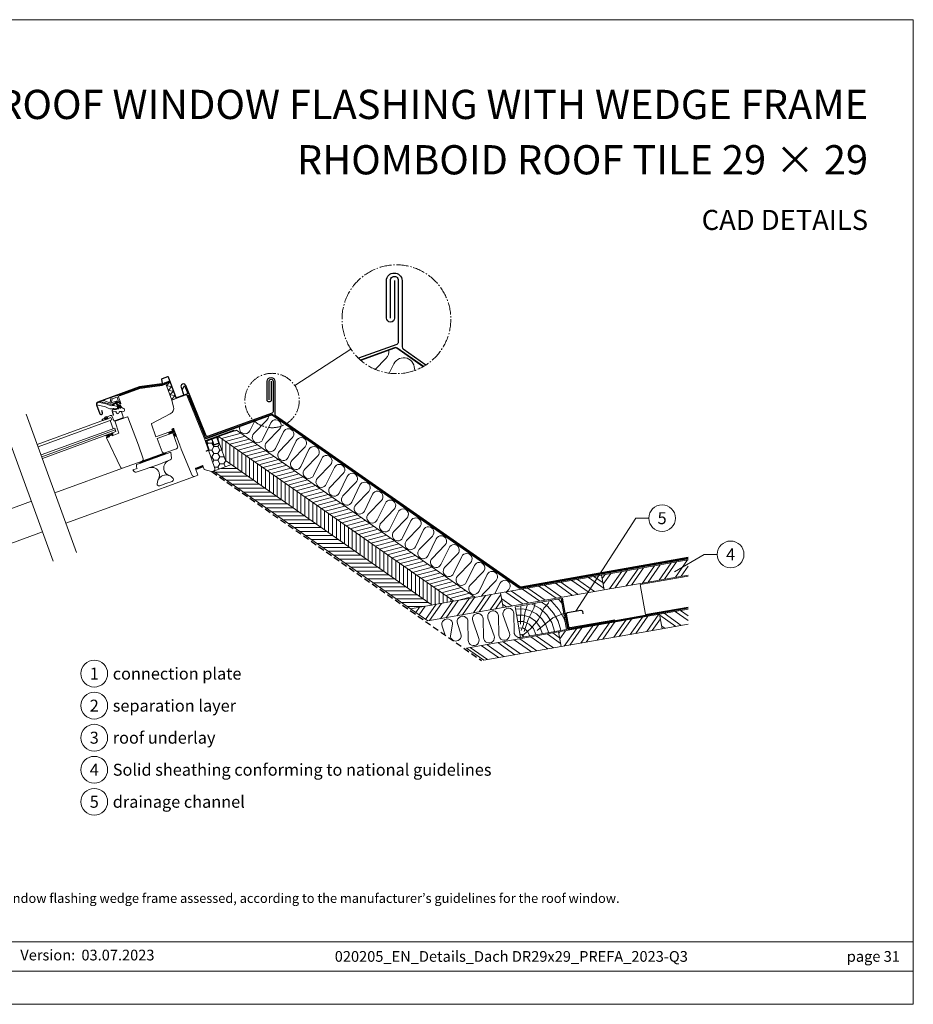
# Model space of a CAD drawing. Units: millimetres. Extents: x -19674 to 50359, y 0 to 4832.
# Drawn here: x 37458 to 38896, y 0 to 1583 of the extents above; entities that cross this region are included whole.
import ezdxf
from ezdxf.enums import TextEntityAlignment as Align

# ---------------------------------------------------------------- set-up
doc = ezdxf.new("R2010")
doc.units = ezdxf.units.MM
for name, pattern in [('ACDINTGL', [3, 2, -1]), ('AM_DIN_G_W050', [13.75, 9.75, -1.5, 1, -1.5]), ('Trennlage', [30, 12, -18])]:
    doc.linetypes.add(name, pattern=pattern)
for name, color, linetype, lineweight, true_color in [('01_PREFA-Dachprodukt', 7, 'Continuous', 25, 0xe1000f), ('02_Kantteile', 7, 'Continuous', 25, 0xff7f7f), ('02_Zubehör_sonstiges', 7, 'Continuous', 25, 0xff7f7f), ('04_Trennlage', 7, 'Continuous', 25, 0x505f69), ('04_Trennlage_Linie', 7, 'Continuous', 0, 0x505f69), ('04_Unterdach', 7, 'Continuous', 25, 0x505f69), ('04_Unterdach_Linie', 7, 'Continuous', 0, 0x505f69), ('05_Dämmung', 40, 'Continuous', 13, 0xffbf00), ('06_Holz', 7, 'Continuous', 15, 0x8296a0), ('06_Holzschfraffur', 7, 'Continuous', 13, 0xdce6eb), ('08_Bemassung', 7, 'Continuous', 5, 0x505f69), ('10_Blattrahmen', 7, 'Continuous', 20, 0x000000), ('99_Text_1_DE', 7, 'Continuous', 25, 0xe1000f), ('99_Text_3_DE', 7, 'Continuous', 5, 0x505f69)]:
    doc.layers.add(name, color=color, linetype=linetype, lineweight=lineweight, true_color=true_color)
doc.layers.add('99_Text_2_DE', color=7, linetype='Continuous')
doc.styles.add('Arial', font='arial.ttf')
doc.styles.add('PREFA_Standard', font='arial.ttf', dxfattribs={"height": 20})
pattern_1 = [(335, (37433.72786, 1044.89198), (0.052827283, 0.113288473), [])]

# ---------------------------------------------------------------- blocks, each defined once
blk = doc.blocks.new('A$C303698f2')
at = {"layer": '10_Blattrahmen'}
for p, q in [((666.01, -440.96), (28.02, -440.96)), ((28.02, -455.06), (666.01, -455.06))]:
    blk.add_line(p, q, dxfattribs=at)
blk.add_lwpolyline([(666.01, -470.92), (666.01, 0), (0, 0), (0, -470.92)], close=True, dxfattribs=at)

msp = doc.modelspace()

# ---------------------------------------------------------------- hatches: boundary and pattern name
at = {"layer": '06_Holz'}
h = msp.add_hatch(dxfattribs=at)
h.set_pattern_fill('ANSI31', color=256, angle=-70, style=0)
h.set_pattern_definition(pattern_1)
edge = h.paths.add_edge_path()
edge.add_arc((37621.544, 960.186), 0.5, -69.999877, 35.000052, ccw=False)
edge.add_line((37621.715, 959.716), (37620.878, 959.411))
edge.add_arc((37620.707, 959.881), 0.5, 215, 290, ccw=False)
edge.add_line((37620.297, 959.594), (37619.851, 960.232))
edge.add_arc((37620.097, 960.404), 0.3, 110, 215, ccw=False)
edge.add_line((37619.994, 960.686), (37620.096, 960.723))
edge.add_arc((37619.994, 961.005), 0.3, 290, 395)
edge.add_line((37620.24, 961.177), (37619.14, 962.748))
edge.add_arc((37618.73, 962.461), 0.5, 35, 110)
edge.add_line((37618.559, 962.931), (37616.831, 962.302))
edge.add_arc((37617.002, 961.832), 0.5, 110, 185)
edge.add_line((37616.504, 961.788), (37616.671, 959.878))
edge.add_arc((37616.97, 959.905), 0.3, 185, 290)
edge.add_line((37617.072, 959.623), (37617.175, 959.66))
edge.add_arc((37617.277, 959.378), 0.3, 5, 110, ccw=False)
edge.add_line((37617.576, 959.404), (37617.644, 958.629))
edge.add_arc((37617.146, 958.585), 0.5, -70, 5, ccw=False)
edge.add_line((37617.317, 958.115), (37612.618, 956.405))
edge.add_arc((37612.379, 957.063), 0.7, 260, 290, ccw=False)
edge.add_line((37612.257, 956.374), (37610.997, 956.596))
edge.add_arc((37611.083, 957.088), 0.5, 80, 260, ccw=False)
edge.add_line((37611.17, 957.581), (37612.167, 957.405))
edge.add_arc((37612.289, 958.094), 0.7, 260, 290)
edge.add_line((37612.528, 957.437), (37615.273, 958.435))
edge.add_arc((37615.033, 959.093), 0.7, 290, 365)
edge.add_line((37615.73, 959.154), (37615.355, 963.447))
edge.add_arc((37614.658, 963.386), 0.7, 5, 40)
edge.add_line((37615.194, 963.836), (37613.395, 965.979))
edge.add_arc((37612.821, 965.578), 0.7, 35, 110)
edge.add_line((37612.582, 966.236), (37608.704, 964.824))
edge.add_arc((37608.584, 965.153), 0.35, 124.111675, 290, ccw=False)
edge.add_line((37608.388, 965.443), (37609.442, 966.157))
edge.add_line((37609.442, 966.157), (37612.855, 967.399))
edge.add_arc((37613.231, 967.536), 0.4, 200, 380)
edge.add_line((37613.607, 967.673), (37617.255, 969.001))
edge.add_line((37617.255, 969.001), (37618.522, 969.131))
edge.add_arc((37618.558, 968.783), 0.35, -70, 95.888325, ccw=False)
edge.add_line((37618.678, 968.454), (37614.985, 967.11))
edge.add_arc((37615.224, 966.452), 0.7, 110, 215)
edge.add_line((37614.651, 966.051), (37616.768, 963.895))
edge.add_arc((37617.342, 964.297), 0.7, 215, 290)
edge.add_line((37617.581, 963.639), (37618.217, 963.87))
edge.add_arc((37618.73, 962.461), 1.5, 35, 110, ccw=False)
edge.add_line((37619.959, 963.321), (37621.954, 960.473))
h = msp.add_hatch(dxfattribs=at)
h.set_pattern_fill('ANSI31', color=256, angle=-70, style=0)
h.set_pattern_definition(pattern_1)
edge = h.paths.add_edge_path()
edge.add_line((37600.55, 941.787), (37599.647, 943.034))
edge.add_arc((37598.141, 940.556), 2.9, 58.714906, 165.023627)
edge.add_line((37595.339, 941.306), (37595.366, 939.9))
edge.add_line((37595.366, 939.9), (37600.55, 941.787))
h = msp.add_hatch(dxfattribs=at)
h.set_pattern_fill('ANSI31', color=256, angle=-70, style=0)
h.set_pattern_definition(pattern_1)
edge = h.paths.add_edge_path()
edge.add_line((37597.922, 912.038), (37598.091, 911.675))
edge.add_arc((37598.636, 911.93), 0.601, 205.033958, 295.618856)
edge.add_line((37598.896, 911.388), (37602.029, 912.613))
edge.add_arc((37601.926, 912.895), 0.3, 290, 368.5)
edge.add_line((37602.223, 912.939), (37602.081, 913.888))
edge.add_arc((37602.378, 913.932), 0.3, 110, 188.5, ccw=False)
edge.add_line((37602.275, 914.214), (37606.438, 915.729))
edge.add_arc((37606.539, 915.444), 0.303, 31.671968, 109.561686, ccw=False)
edge.add_line((37606.797, 915.603), (37607.298, 914.786))
edge.add_arc((37607.553, 914.943), 0.3, 211.5, 285)
edge.add_line((37607.631, 914.653), (37608.4, 914.933))
edge.add_arc((37608.298, 915.215), 0.3, 290, 391.5)
edge.add_line((37608.553, 915.372), (37607.877, 916.225))
edge.add_arc((37613.395, 919.869), 6.613, 201.070607, 213.439707, ccw=False)
edge.add_arc((37610.466, 915.437), 3.837, 121.150752, 147.630418, ccw=False)
edge.add_arc((37608.377, 918.892), 0.2, 301.150752, 466.929718)
edge.add_arc((37609.436, 915.412), 3.837, 106.929718, 155.877536)
edge.add_arc((37605.638, 916.928), 0.3, -70, 10.059075, ccw=False)
edge.add_line((37605.741, 916.646), (37603.409, 915.797))
edge.add_arc((37603.306, 916.079), 0.3, 210, 290, ccw=False)
edge.add_line((37603.047, 915.929), (37602.525, 916.834))
edge.add_arc((37602.395, 916.759), 0.15, 30, 110)
edge.add_line((37602.343, 916.899), (37601.264, 916.507))
edge.add_arc((37601.316, 916.366), 0.15, 110, 190)
edge.add_line((37601.168, 916.34), (37601.336, 915.386))
edge.add_arc((37601.041, 915.334), 0.3, -115, 10, ccw=False)
edge.add_line((37600.914, 915.062), (37597.151, 914.982))
edge.add_arc((37597.158, 914.633), 0.349, 91.216627, 266.216627)
edge.add_line((37597.135, 914.284), (37600.102, 913.971))
edge.add_arc((37600.049, 913.473), 0.5, 20.146533, 83.967571, ccw=False)
edge.add_line((37600.519, 913.646), (37600.557, 913.542))
edge.add_arc((37600.275, 913.439), 0.3, -65, 20, ccw=False)
edge.add_line((37600.402, 913.167), (37598.019, 912.304))
edge.add_arc((37598.104, 912.122), 0.2, 115, 205)
h = msp.add_hatch(dxfattribs=at)
h.set_pattern_fill('ANSI31', color=256, angle=-70, style=0)
h.set_pattern_definition(pattern_1)
edge = h.paths.add_edge_path()
edge.add_line((37706.104, 926.145), (37703.285, 925.119))
edge.add_line((37703.285, 925.119), (37704.379, 922.112))
edge.add_line((37704.379, 922.112), (37697.965, 919.778))
edge.add_arc((37703.293, 920.553), 5.383, 188.277409, 220.738494)
edge.add_line((37699.214, 917.039), (37704.935, 919.122))
edge.add_line((37704.935, 919.122), (37705.077, 919.196))
edge.add_line((37705.077, 919.196), (37705.277, 919.313))
edge.add_line((37705.277, 919.313), (37705.511, 919.493))
edge.add_line((37705.511, 919.493), (37705.773, 919.793))
edge.add_line((37705.773, 919.793), (37705.973, 920.104))
edge.add_line((37705.973, 920.104), (37706.244, 920.638))
edge.add_line((37706.244, 920.638), (37706.363, 920.9))
edge.add_arc((37706.661, 920.935), 0.3, 45, 186.544654, ccw=False)
edge.add_line((37706.873, 921.147), (37708.975, 915.805))
edge.add_arc((37708.509, 915.622), 0.5, -141.366775, 21.476797, ccw=False)
edge.add_line((37708.119, 915.31), (37706.473, 917.368))
edge.add_arc((37706.234, 917.187), 0.3, 37.156428, 217.156428)
edge.add_line((37705.995, 917.006), (37708.124, 914.241))
edge.add_arc((37709.014, 914.904), 1.11, 216.684083, 379.304453)
edge.add_line((37710.061, 915.271), (37706.104, 926.145))
h = msp.add_hatch(dxfattribs=at)
h.set_pattern_fill('HONEY', color=256, scale=2, style=0)
h.set_pattern_definition([(0, (41523.7697, 5989.14), (9.525, 5.49926), [6.35, -12.7]), (120, (41523.7697, 5989.14), (-9.524999, 5.499262), [6.35, -12.7]), (60, (41523.7697, 5989.14), (1e-06, 10.998522), [-12.7, 6.35])])
h.paths.add_polyline_path([(37772.364, 861.454, -0.4091108), (37770.553, 857.658), (37799.126, 868.057), (37789.703, 874.655), (37776.064, 912.128), (37775.508, 911.925, 0.0246467), (37775.543, 911.765), (37778.944, 902.428), (37770.971, 899.526), (37767.569, 908.863, -0.0246467), (37767.534, 909.023), (37758.14, 905.604, 0.10324372), (37758.228, 904.997), (37762.674, 892.781, -0.32994189), (37762.166, 891.07)])
h = msp.add_hatch(dxfattribs=at)
h.set_pattern_fill('ANSI31', color=256, angle=-70, style=0)
h.set_pattern_definition(pattern_1)
h.paths.add_polyline_path([(37651.169, 871.884), (37651.853, 870.005), (37694.14, 885.396), (37693.456, 887.275)])
at = {"layer": '06_Holzschfraffur'}
h = msp.add_hatch(dxfattribs=at)
h.set_pattern_fill('ANSI31', color=256, scale=50, angle=150, style=0)
h.set_pattern_definition([(195, (33177.3604, -175.3715), (1.617619, -6.0370364), [])])
h.paths.add_polyline_path([(37807.183, 923.454), (37778.505, 913.016), (38011.639, 749.774), (38025.978, 770.253)])
h.paths.add_polyline_path([(38025.978, 770.253), (38011.639, 749.774), (38156.667, 648.224), (38191.486, 654.363)])
h = msp.add_hatch(dxfattribs=at)
h.set_pattern_fill('ANSI31', color=256, scale=2, angle=45, style=0)
h.set_pattern_definition([(90, (36685.367, -312.895), (-6.35, 1e-15), [])])
h.paths.add_polyline_path([(37778.505, 913.016), (37776.064, 912.128), (37789.703, 874.655), (38121.849, 642.084), (38156.667, 648.224)])
h = msp.add_hatch(dxfattribs=at)
h.set_pattern_fill('ANSI31', color=256, scale=2, angle=315, style=0)
h.set_pattern_definition([(0, (36685.367, -312.895), (2e-15, 6.35), [])])
h.paths.add_polyline_path([(37799.126, 868.057), (37770.447, 857.619), (38087.031, 635.945), (38121.849, 642.084)])
h = msp.add_hatch(dxfattribs=at)
h.set_pattern_fill('ANSI32', color=256, scale=2, angle=10, style=0)
h.set_pattern_definition([(55, (29628.096, -577.753), (-15.604846, 10.92663), []), (55, (29636.94, -576.193), (-15.604846, 10.92663), [])])
h.paths.add_polyline_path([(38533.923, 690.374), (38533.923, 714.744), (38394.663, 690.189), (38398.831, 666.553)])
h = msp.add_hatch(dxfattribs=at)
h.set_pattern_fill('ANSI32', color=256, scale=2, angle=280, style=0)
h.set_pattern_definition([(325, (29628.096, -577.753), (10.92663, 15.604846), []), (325, (29629.655, -586.596), (10.92663, 15.604846), [])])
h.paths.add_polyline_path([(38394.663, 690.189), (38398.831, 666.553), (38236.338, 637.901), (38232.17, 661.537)])
h = msp.add_hatch(dxfattribs=at)
h.set_pattern_fill('ANSI32', color=256, scale=2, angle=10, style=0)
h.set_pattern_definition([(55, (29303.11, -635.056), (-15.604846, 10.92663), []), (55, (29311.953, -633.497), (-15.604846, 10.92663), [])])
h.paths.add_polyline_path([(38087.031, 635.945), (38114.834, 616.477), (38236.338, 637.901), (38232.17, 661.537)])
h = msp.add_hatch(dxfattribs=at)
h.set_pattern_fill('HOLZ', color=256, scale=0.51, angle=10)
h.set_pattern_definition([(123, (38268.37, 590.96), (-427.7, -277.77), [3.9, -510]), (168, (38266.24, 594.24), (-106.03, -498.86), [3.9, -510]), (114, (38278.4, 592.74), (-465.9, -207.44), [7.88, -510]), (145, (38275.2, 599.94), (-292.5, -417.77), [7.88, -510]), (175, (38268.75, 604.46), (-44.45, -508.06), [7.96, -510]), (112, (38288.46, 594.5), (-472.86, -191.05), [10.03, -510]), (133, (38284.7, 603.8), (-373, -347.8), [10.03, -510]), (156, (38277.86, 611.14), (-207.44, -465.9), [10.16, -510]), (179, (38268.6, 615.27), (-8.9, -509.9), [9.83, -510]), (110, (38298.5, 596.3), (-479.24, -174.43), [11.14, -510]), (126, (38294.7, 606.74), (-412.6, -299.77), [11.18, -510]), (145, (38288.1, 615.8), (-292.5, -417.77), [11.2, -510]), (163, (38278.95, 622.2), (-149.1, -487.7), [11.25, -510]), (181, (38268.2, 625.5), (8.9, -509.9), [11.08, -510]), (108, (38308.55, 598.05), (-485.04, -157.6), [12.33, -510]), (123, (38304.74, 609.77), (-427.7, -277.77), [11.98, -510]), (138, (38298.2, 619.8), (-341.26, -379), [11.5, -510]), (153, (38289.67, 627.5), (-231.54, -454.4), [12.24, -510]), (167, (38278.76, 633.07), (-114.7, -496.93), [11.79, -510]), (183, (38267.3, 635.7), (26.7, -509.3), [12.07, -510]), (107, (38318.6, 599.8), (-487.7, -149.1), [14.74, -510]), (123, (38314.3, 613.9), (-427.7, -277.77), [14.7, -510]), (138, (38306.27, 626.25), (-341.26, -379), [14.77, -510]), (152, (38295.3, 636.13), (-239.43, -450.3), [14.5, -510]), (168, (38282.5, 642.94), (-106.03, -498.86), [14.67, -510]), (182, (38268.14, 646), (17.8, -509.7), [14.42, -510]), (107, (38328.64, 601.6), (-487.7, -149.1), [15, -510]), (119, (38324.25, 615.95), (-446.06, -247.25), [14.75, -510]), (132, (38317.1, 628.85), (-379, -341.26), [14.8, -510]), (145, (38307.2, 639.84), (-292.5, -417.77), [14.9, -510]), (157, (38295, 648.4), (-199.27, -469.46), [14.72, -510]), (171, (38281.44, 654.14), (-79.8, -503.7), [14.68, -510]), (184, (38266.93, 656.44), (35.6, -508.76), [15.04, -510]), (106, (38338.7, 603.36), (-490.24, -140.6), [17.12, -510]), (119, (38333.97, 619.8), (-446.06, -247.25), [17.17, -510]), (132, (38325.64, 634.83), (-379, -341.26), [17, -510]), (145, (38314.26, 647.47), (-292.5, -417.77), [17.44, -510]), (158, (38300, 657.47), (-191.05, -472.86), [17.18, -510]), (171, (38284.05, 663.9), (-79.8, -503.7), [16.76, -510]), (183, (38267.5, 666.53), (26.7, -509.3), [17.23, -510]), (105, (38348.73, 605.13), (-492.6, -132), [17, -510]), (117, (38344.3, 621.57), (-454.4, -231.54), [16.96, -510]), (129, (38336.6, 636.7), (-396.34, -320.95), [16.98, -510]), (139, (38325.94, 649.9), (-334.6, -384.9), [17.06, -510]), (151, (38313.07, 661.07), (-247.25, -446.06), [16.68, -510]), (162, (38298.5, 669.15), (-157.6, -485.04), [17.16, -510]), (173, (38282.16, 674.45), (-62.15, -506.2), [17.06, -510]), (184, (38265.23, 676.53), (35.6, -508.76), [17.05, -510]), (106, (38358.77, 606.9), (-490.24, -140.6), [19.08, -510]), (117, (38353.5, 625.25), (-454.4, -231.54), [18.8, -510]), (129, (38345, 642), (-396.34, -320.95), [19.33, -510]), (139, (38332.8, 657), (-334.6, -384.9), [18.7, -510]), (151, (38318.7, 669.3), (-247.25, -446.06), [19.16, -510]), (162, (38301.94, 678.6), (-157.6, -485.04), [19.14, -510]), (173, (38283.74, 684.5), (-62.15, -506.2), [18.6, -510]), (184, (38265.3, 686.76), (35.6, -508.76), [19.08, -510]), (127, (38355.2, 645.1), (-407.3, -306.93), [21.27, -510]), (138, (38342.4, 662.1), (-341.26, -379), [21.6, -510]), (149, (38326.36, 676.54), (-262.67, -437.16), [21.51, -510]), (161, (38307.9, 687.6), (-166.04, -482.2), [21.4, -510]), (173, (38287.7, 694.6), (-62.15, -506.2), [21.65, -510]), (184, (38266.2, 697.23), (35.6, -508.76), [21.65, -510]), (136, (38351.23, 667.75), (-354.3, -366.86), [19.72, -510]), (146, (38337.05, 681.45), (-285.2, -422.8), [20.25, -510]), (156, (38320.26, 692.77), (-207.44, -465.9), [19.77, -510]), (165, (38302.2, 700.8), (-132, -492.6), [19.98, -510]), (176, (38282.9, 706), (-35.6, -508.76), [20.25, -510]), (185, (38262.7, 707.4), (44.45, -508.06), [19.7, -510]), (144, (38348.14, 685.3), (-299.77, -412.6), [23.12, -510]), (154, (38329.43, 698.87), (-223.57, -458.4), [22.48, -510]), (164, (38309.23, 708.7), (-140.6, -490.24), [23.3, -510]), (175, (38286.84, 715.14), (-44.45, -508.06), [22.86, -510]), (185, (38264.07, 717.13), (44.45, -508.06), [23.11, -510]), (148, (38345.43, 700.6), (-270.26, -432.5), [22.34, -510]), (157, (38326.5, 712.45), (-199.27, -469.46), [22.2, -510]), (167, (38306.06, 721.1), (-114.7, -496.93), [22.57, -510]), (176, (38284.07, 726.2), (-35.6, -508.76), [22.24, -510]), (186, (38261.9, 727.75), (53.3, -507.2), [22.53, -510]), (152, (38342.95, 714.7), (-239.43, -450.3), [22.1, -510]), (161, (38323.44, 725.1), (-166.04, -482.2), [21.98, -510]), (169, (38302.66, 732.24), (-97.3, -500.63), [21.6, -510]), (177, (38281.45, 736.36), (-26.7, -509.3), [22.27, -510]), (186, (38259.2, 737.5), (53.3, -507.2), [21.8, -510]), (156, (38340.6, 728), (-207.44, -465.9), [26.8, -510]), (166, (38316.13, 738.9), (-123.4, -494.85), [27.4, -510]), (175, (38289.54, 745.5), (-44.45, -508.06), [27.12, -510]), (185, (38262.5, 747.9), (44.45, -508.06), [26.83, -510]), (89, (38263.55, 611.06), (-509.9, 8.9), [29.07, -510]), (95, (38264.05, 640.13), (-508.06, -44.45), [31.64, -510]), (106, (38261.3, 671.65), (-490.24, -140.6), [30.29, -510]), (89, (38252.95, 700.76), (-509.9, 8.9), [43.68, -510]), (68, (38264.86, 600.8), (-472.86, 191.05), [10.56, -510]), (84, (38268.8, 610.6), (-507.2, 53.3), [18.8, -510]), (73, (38270.8, 629.3), (-487.7, 149.1), [22.15, -510]), (87, (38277.26, 650.47), (-509.3, 26.7), [39.16, -510]), (76, (38279.3, 689.57), (-494.85, 123.4), [32.7, -510]), (87, (38287.2, 721.3), (-509.3, 26.7), [28.83, -510]), (73, (38269.9, 599.24), (-487.7, 149.1), [20.37, -510]), (62, (38275.85, 618.7), (-450.3, 239.43), [20.25, -510]), (75, (38285.36, 636.6), (-492.6, 132), [30.06, -510]), (62, (38293.14, 665.63), (-450.3, 239.43), [20.28, -510]), (82, (38302.66, 683.54), (-505.04, 71), [21.94, -510]), (71, (38305.7, 705.27), (-482.2, 166.04), [28.1, -510]), (79, (38314.86, 731.84), (-500.63, 97.3), [22.15, -510]), (40, (38265.9, 591.7), (-327.8, 390.7), [17.98, -510]), (50, (38279.7, 603.25), (-390.7, 327.8), [20.13, -510]), (64, (38292.6, 618.67), (-458.4, 223.57), [20, -510]), (49, (38301.4, 636.65), (-384.9, 334.6), [10.9, -510]), (64, (38308.54, 644.87), (-458.4, 223.57), [30.54, -510]), (54, (38321.9, 672.3), (-412.6, 299.77), [16.3, -510]), (73, (38331.5, 685.5), (-487.7, 149.1), [26.11, -510]), (39, (38290.6, 600.7), (-320.95, 396.34), [32.18, -510]), (22, (38315.6, 620.96), (-191.05, 472.86), [21.55, -510]), (49, (38335.57, 629.03), (-384.9, 334.6), [20.11, -510])])
h.paths.add_polyline_path([(38255.407, 639.417), (38264.136, 589.917), (38337.996, 602.94), (38329.268, 652.441)])
h = msp.add_hatch(dxfattribs=at)
h.set_pattern_fill('ANSI32', color=256, scale=2, angle=280, style=0)
h.set_pattern_definition([(325, (29396.07, -697.768), (10.92663, 15.604846), []), (325, (29397.63, -706.612), (10.92663, 15.604846), [])])
h.paths.add_polyline_path([(38533.923, 611.271), (38533.923, 635.641), (38487.915, 627.528), (38492.083, 603.893)])
h = msp.add_hatch(dxfattribs=at)
h.set_pattern_fill('ANSI32', color=256, scale=2, angle=10, style=0)
h.set_pattern_definition([(55, (29396.07, -697.768), (-15.604846, 10.92663), []), (55, (29404.914, -696.209), (-15.604846, 10.92663), [])])
h.paths.add_polyline_path([(38329.589, 575.241), (38325.422, 598.876), (38487.915, 627.528), (38492.083, 603.893)])
h = msp.add_hatch(dxfattribs=at)
h.set_pattern_fill('ANSI32', color=256, scale=2, angle=280, style=0)
h.set_pattern_definition([(325, (29721.056, -640.464), (10.92663, 15.604846), []), (325, (29722.616, -649.308), (10.92663, 15.604846), [])])
h.paths.add_polyline_path([(38180.137, 573.259), (38207.94, 553.791), (38329.589, 575.241), (38325.422, 598.876)])

# ---------------------------------------------------------------- linework, layer by layer
at = {"layer": '01_PREFA-Dachprodukt'}
for points in [[(38061.553, 1163.943), (38061.553, 1103.529, -0.96190757), (38048.41, 1103.529), (38048.41, 1163.943, -0.95681786), (38073.553, 1163.943), (38073.553, 1057.217, 0.24469844), (38075.258, 1053.941), (38111.994, 1028.218)], [(38054.872, 1103.529), (38054.872, 1163.943, -1.05865179), (38067.553, 1163.943), (38067.553, 1065.077, -0.31529879), (38064.921, 1061.318), (38003.491, 1038.94)], [(37859.672, 971.88), (37859.672, 1002.087, -1.05865179), (37866.013, 1002.087), (37866.013, 952.654, -0.31529879), (37864.697, 950.774), (37760.82, 912.933, -0.41421356), (37758.257, 914.128), (37725.52, 994.971, 1), (37718.002, 992.234), (37722.197, 980.709)], [(37863.013, 1002.087), (37863.013, 971.88, -0.96190757), (37856.441, 971.88), (37856.441, 1002.087, -0.95681786), (37869.013, 1002.087), (37869.013, 948.724, 0.24469844), (37869.866, 947.086), (38262.988, 671.818, 0.19886123), (38264.482, 671.487), (38533.923, 718.942)]]:
    msp.add_lwpolyline(points, format="xyb", dxfattribs=at)
at = {"layer": '02_Kantteile'}
for points in [[(37720.576, 988.641), (37723.058, 993.963, -0.66817864), (37724.35, 993.907), (37729.034, 982.315, -0.41421356), (37728.735, 981.674), (37710.544, 975.053, -0.41421356), (37709.903, 975.352), (37697.877, 1008.392, 0.41421356), (37696.083, 1009.228), (37687.491, 1006.101, 0.35411857), (37686.746, 1004.861), (37687.613, 998.688, -0.41421356), (37687.018, 997.897), (37651.072, 992.846), (37584.213, 968.511, 0.41421356), (37582.031, 963.833), (37587.127, 949.831, 1), (37591.544, 951.439), (37590.295, 954.869)], [(38415.886, 617.971), (38343.995, 605.295, -0.41421356), (38341.679, 606.917), (38338.032, 627.598, -0.41421356), (38339.654, 629.915), (38361.32, 633.735, -0.41421356), (38363.637, 632.113), (38364.331, 628.174)]]:
    msp.add_lwpolyline(points, format="xyb", dxfattribs=at)
at = {"layer": '02_Zubehör_sonstiges'}
msp.add_line((37776.064, 912.128), (37757.271, 905.287), dxfattribs=at)
at = {"layer": '02_Zubehör_sonstiges', "const_width": 2}
for points in [[(37757.737, 889.388), (37761.777, 890.859, 0.41421356), (37762.674, 892.781), (37758.228, 904.997, -0.41421356), (37759.124, 906.92), (37803.759, 923.166)], [(37775.656, 912.937, 0.18269767), (37775.543, 911.765), (37778.944, 902.428), (37770.971, 899.526), (37767.569, 908.863, -0.18269767), (37767.682, 910.035, -0.18269767)]]:
    msp.add_lwpolyline(points, format="xyb", dxfattribs=at)
at = {"layer": '04_Trennlage', "linetype": 'Trennlage', "ltscale": 0.5, "const_width": 1}
for points in [[(38006.801, 1035.884), (38061.743, 1055.898, -0.24469844), (38065.406, 1055.416), (38107.849, 1025.697)], [(37729.548, 979.662), (37757.061, 911.564, 0.41421356), (37759.625, 910.369), (37863.108, 948.064, -0.24469844), (37864.939, 947.823), (38262.211, 669.651, 0.19891237), (38263.705, 669.319), (38533.923, 716.911)]]:
    msp.add_lwpolyline(points, format="xyb", dxfattribs=at)
at = {"layer": '04_Trennlage_Linie', "ltscale": 5}
for points in [[(38006.63, 1036.354), (38061.572, 1056.368, -0.24469844), (38065.692, 1055.826), (38108.136, 1026.107)], [(38006.972, 1035.415), (38061.914, 1055.429, -0.24469844), (38065.119, 1055.007), (38107.562, 1025.288)], [(37729.084, 979.474), (37756.594, 911.384, 0.41313451), (37759.796, 909.899), (37863.279, 947.595, -0.24469844), (37864.652, 947.414), (38261.924, 669.241, 0.19891237), (38263.792, 668.827), (38534.01, 716.419)], [(37730.011, 979.849), (37757.528, 911.743, 0.41579629), (37759.454, 910.838), (37862.937, 948.534, -0.24469844), (37865.226, 948.233), (38262.497, 670.06, 0.19891237), (38263.618, 669.812), (38533.837, 717.404)]]:
    msp.add_lwpolyline(points, format="xyb", dxfattribs=at)
at = {"layer": '04_Unterdach', "linetype": 'ACDINTGL', "ltscale": 5}
msp.add_lwpolyline([(37767.332, 856.748), (38201.597, 552.673)], dxfattribs=at)
at = {"layer": '04_Unterdach', "linetype": 'Trennlage', "ltscale": 0.5, "const_width": 1}
msp.add_lwpolyline([(38331.394, 652.816), (38339.956, 605.061, 0.41517442), (38342.28, 603.44), (38533.923, 637.404)], format="xyb", dxfattribs=at)
at = {"layer": '04_Unterdach_Linie', "ltscale": 5}
for points in [[(38330.901, 652.727), (38339.464, 604.973, 0.41501054), (38342.368, 602.947), (38534.011, 636.912)], [(38331.886, 652.904), (38340.449, 605.148, 0.41541458), (38342.192, 603.932), (38533.836, 637.897)]]:
    msp.add_lwpolyline(points, format="xyb", dxfattribs=at)
at = {"layer": '05_Dämmung'}
for p, q in [((38197.402, 664.197), (38210.536, 691.285)), ((38224.69, 681.375), (38203.728, 659.768)), ((38222.737, 659.873), (38231.015, 676.946)), ((38245.168, 667.035), (38241.415, 663.167))]:
    msp.add_line(p, q, dxfattribs=at)
for points in [[(38052.535, 1052.544, -0.21915909), (38047.67, 1038.738), (38030.508, 1021.049)], [(38053.074, 1014.933), (38060.321, 1029.88, -0.87390146), (38093.276, 1019.065)], [(37812.97, 929.801, 0.99113194), (37828.784, 922.307), (37836.589, 938.404)], [(37858.504, 946.387, -0.21915909), (37856.071, 939.484), (37835.109, 917.878, 1.1735991), (37849.263, 907.967), (37862.397, 935.055, -1.1735991), (37876.55, 925.145), (37855.588, 903.538, 1.1735991), (37869.741, 893.628), (37882.875, 920.716, -1.1735991), (37897.029, 910.805), (37876.067, 889.199, 1.1735991), (37890.22, 879.288), (37903.354, 906.376, -1.1735991), (37917.508, 896.466), (37896.546, 874.859, 1.1735991), (37910.699, 864.949), (37923.833, 892.037, -1.1735991), (37937.986, 882.126), (37917.024, 860.52, 1.1735991), (37931.178, 850.61), (37944.312, 877.697, -1.1735991), (37958.465, 867.787), (37937.503, 846.181, 1.1735991), (37951.657, 836.27), (37964.791, 863.358, -1.1735991), (37978.944, 853.448), (37957.982, 831.841, 1.1735991), (37972.135, 821.931), (37985.269, 849.019, -1.1735991), (37999.423, 839.108), (37978.461, 817.502, 1.1735991), (37992.614, 807.591), (38005.748, 834.679, -1.1735991), (38019.902, 824.769), (37998.94, 803.162, 1.1735991), (38013.093, 793.252), (38026.227, 820.34, -1.1735991), (38040.38, 810.429), (38019.418, 788.823, 1.1735991), (38033.572, 778.913), (38046.706, 806, -1.1735991), (38060.859, 796.09), (38039.897, 774.483, 1.1735991), (38054.051, 764.573), (38067.185, 791.661, -1.1735991), (38081.338, 781.751), (38060.376, 760.144, 1.1735991), (38074.529, 750.234), (38087.663, 777.321, -1.1735991), (38101.817, 767.411), (38080.855, 745.805, 1.1735991), (38095.008, 735.894), (38108.142, 762.982, -1.1735991), (38122.296, 753.072), (38101.334, 731.465, 1.1735991), (38115.487, 721.555), (38128.621, 748.643, -1.1735991), (38142.774, 738.732), (38121.812, 717.126, 1.1735991), (38135.966, 707.215), (38149.1, 734.303, -1.1735991), (38163.253, 724.393), (38142.291, 702.786, 1.1735991), (38156.445, 692.876), (38169.579, 719.964, -1.1735991), (38183.732, 710.053), (38162.77, 688.447, 1.1735991), (38176.923, 678.537), (38190.057, 705.624, -1.1735991), (38204.211, 695.714), (38183.249, 674.108)], [(38142.898, 593.775), (38137.915, 608.137, -1.1735991), (38154.931, 611.137), (38151.319, 592.76, 1.1735991), (38168.335, 595.761), (38162.535, 612.478, -1.1735991), (38179.551, 615.478), (38180.007, 585.378, 1.1735991), (38197.022, 588.378), (38187.155, 616.819, -1.1735991), (38204.171, 619.819), (38204.627, 589.719, 1.1735991), (38221.642, 592.719), (38211.776, 621.16, -1.1735991), (38228.791, 624.161), (38229.247, 594.06, 1.1735991), (38246.263, 597.06), (38236.396, 625.501, -1.1735991), (38253.412, 628.502), (38253.867, 598.401, 0.46170863), (38264.136, 589.917)]]:
    msp.add_lwpolyline(points, format="xyb", dxfattribs=at)
msp.add_lwpolyline([(38007.907, 1034.931), (38008.706, 1036.578)], dxfattribs=at)
for centre, start, end in [((38218.41, 687.467), 315.867288, 154.132712), ((38238.888, 673.128), 315.867288, 154.132712), ((38189.529, 668.015), 135.867288, 334.132712), ((38210.008, 653.675), 135.867288, 163.579005)]:
    msp.add_arc(centre, 8.75, start, end, dxfattribs=at)
at = {"layer": '06_Holz'}
for p, q in [((37624.602, 982.52), (37624.154, 980.229)), ((37626.418, 981.053), (37624.602, 982.52)), ((37626.866, 983.344), (37626.418, 981.053)), ((37628.682, 981.877), (37626.866, 983.344)), ((37629.129, 984.168), (37628.682, 981.877)), ((37630.945, 982.701), (37629.129, 984.168)), ((37631.393, 984.992), (37630.945, 982.701)), ((37633.209, 983.525), (37631.393, 984.992)), ((37633.657, 985.816), (37633.209, 983.525)), ((37635.473, 984.349), (37633.657, 985.816)), ((37635.921, 986.64), (37635.473, 984.349)), ((37637.737, 985.173), (37635.921, 986.64)), ((37638.185, 987.464), (37637.737, 985.173)), ((37640.001, 985.997), (37638.185, 987.464)), ((37640.449, 988.288), (37640.001, 985.997)), ((37642.265, 986.821), (37640.449, 988.288)), ((37642.713, 989.112), (37642.265, 986.821)), ((37644.529, 987.645), (37642.713, 989.112)), ((37644.977, 989.936), (37644.529, 987.645)), ((37646.793, 988.469), (37644.977, 989.936)), ((37647.241, 990.76), (37646.793, 988.469)), ((37649.057, 989.293), (37647.241, 990.76)), ((37649.504, 991.584), (37649.057, 989.293)), ((37651.32, 990.117), (37649.504, 991.584)), ((37651.749, 992.308), (37651.32, 990.117)), ((37585.086, 968.079), (37598.927, 965.214)), ((37593.289, 970.803), (37585.544, 967.984)), ((37603.258, 967.299), (37593.631, 970.803)), ((37605.199, 974.925), (37603.921, 967.682)), ((37615.474, 979.197), (37605.841, 975.691)), ((37606.375, 968.351), (37607.283, 973.502)), ((37613.838, 969.95), (37607.304, 967.572)), ((37607.605, 973.885), (37614.569, 976.42)), ((37608.346, 965.634), (37614.259, 969.047)), ((37615.21, 976.121), (37617.057, 971.047)), ((37616.083, 969.628), (37616.196, 969.319)), ((37616.758, 970.406), (37616.382, 970.269)), ((37616.752, 968.998), (37618.376, 969.284)), ((37621.26, 966.223), (37616.755, 978.599)), ((37617.709, 967.259), (37620.811, 965.812)), ((37618.634, 968.322), (37617.741, 967.997)), ((37620.074, 980.872), (37619.626, 978.581)), ((37621.89, 979.405), (37620.074, 980.872)), ((37622.338, 981.696), (37621.89, 979.405)), ((37624.154, 980.229), (37622.338, 981.696)), ((37704.944, 972.334), (37702.762, 972.604)), ((37582.739, 963.788), (37596.364, 960.9)), ((37608.572, 947.852), (37607.234, 954.029)), ((37608.25, 955.871), (37610.141, 956.559)), ((37609.157, 947.98), (37608.4, 952.336)), ((37613.068, 953.463), (37608.644, 952.683)), ((37609.66, 965.056), (37608.767, 964.731)), ((37609.325, 962.871), (37615.519, 961.589)), ((37609.388, 962.858), (37610.159, 964.511)), ((37610.021, 957.882), (37612.419, 957.385)), ((37610.605, 956.6), (37612.258, 956.309)), ((37612.413, 956.322), (37616.294, 957.742)), ((37617.094, 961.112), (37616.618, 960.12)), ((37616.94, 959.882), (37617.482, 960.621)), ((37617.765, 957.696), (37617.738, 957.686)), ((37617.831, 960.547), (37618.208, 959.504)), ((37618.208, 959.504), (37618.16, 958.237)), ((37618.927, 960.946), (37619.309, 959.904)), ((37619.129, 961.852), (37620.131, 961.398)), ((37620.037, 961.01), (37619.147, 961.227)), ((37619.309, 959.904), (37620.16, 958.965)), ((37620.809, 958.804), (37620.837, 958.814)), ((37623.106, 959.509), (37623.811, 958.833)), ((37431.512, 935.12), (37512.427, 712.808)), ((37469.1, 948.8), (37550.008, 726.507)), ((37605.096, 943.442), (37486.73, 900.36)), ((37606.464, 939.683), (37488.098, 896.601)), ((37604.003, 938.787), (37608.791, 925.631)), ((37605.096, 943.442), (37606.464, 939.683)), ((37611.253, 926.527), (37492.887, 883.446)), ((37612.279, 923.708), (37493.913, 880.626)), ((37613.305, 920.889), (37494.939, 877.807)), ((37613.305, 920.889), (37611.253, 926.527)), ((37807.183, 923.454), (38191.486, 654.363)), ((37776.064, 912.128), (37789.703, 874.655)), ((37778.505, 913.016), (38156.667, 648.224)), ((37789.703, 874.655), (38121.849, 642.084)), ((37515.046, 822.564), (37623.806, 861.925)), ((37799.126, 868.057), (37770.447, 857.619)), ((37770.447, 857.619), (38087.031, 635.945)), ((37739.907, 848.951), (37532.907, 773.492)), ((37688.877, 850.602), (37686.592, 849.283)), ((37691.475, 851.06), (37688.877, 850.602)), ((37693.708, 837.328), (37703.777, 840.993)), ((37683.639, 833.663), (37693.708, 837.328)), ((37477.395, 809.057), (37359.977, 765.899)), ((37495.332, 759.774), (37321.538, 696.677))]:
    msp.add_line(p, q, dxfattribs=at)
for points in [[(37618.592, 980.333), (37651.467, 992.298), (37687.269, 997.33, 0.15438713), (37691.622, 999.411), (37700.032, 1002.472), (37700.716, 1000.593), (37692.668, 997.663, -0.14338096), (37687.547, 995.349), (37651.953, 990.347), (37619.277, 978.454)], [(37718.44, 892.892, -0.01171426), (37715.03, 901.619), (37706.104, 926.145), (37703.285, 925.119), (37704.379, 922.112), (37677.598, 912.364), (37670.271, 933.054, -0.37637335), (37670.76, 934.279), (37700.736, 949.552, 0.35411857), (37705.856, 961.051), (37703.257, 970.749, -0.38887872), (37703.881, 971.947), (37726.187, 980.066, -0.40402623), (37727.456, 979.501), (37756.294, 908.124), (37772.364, 861.454, -0.4091108), (37770.553, 857.658), (37768.537, 856.924, -0.15391472), (37766.735, 856.845), (37755.355, 859.895), (37753.022, 865.972, 0.4091108), (37752.384, 866.263), (37741.57, 862.326, 0.41421356), (37741.271, 861.686), (37745.204, 850.879), (37739.907, 848.951, -0.40055572), (37736.113, 850.613)], [(37600.55, 941.787), (37599.647, 943.034, 0.50026464), (37595.339, 941.306), (37595.366, 939.9)], [(37597.922, 912.038), (37598.091, 911.675, 0.4172067), (37598.896, 911.388), (37602.029, 912.613, 0.35657572), (37602.223, 912.939), (37602.081, 913.888, -0.35657572), (37602.275, 914.214), (37606.438, 915.729, -0.35357713), (37606.797, 915.603), (37607.298, 914.786, 0.33217118), (37607.631, 914.653), (37608.4, 914.933, 0.47430031), (37608.553, 915.372), (37607.877, 916.225, -0.05402284), (37607.224, 917.491, -0.11605623), (37608.48, 918.721, 0.88300738), (37608.319, 919.083, 0.21688288), (37605.934, 916.981, -0.36426217), (37605.741, 916.646), (37603.409, 915.797, -0.36397023), (37603.047, 915.929), (37602.525, 916.834, 0.36397023), (37602.343, 916.899), (37601.264, 916.507, 0.36397023), (37601.168, 916.34), (37601.336, 915.386, -0.6068149), (37600.914, 915.062), (37597.151, 914.982, 0.95729174), (37597.135, 914.284), (37600.102, 913.971, -0.2859005), (37600.519, 913.646), (37600.557, 913.542, -0.38887873), (37600.402, 913.167), (37598.019, 912.304, 0.41421356)], [(37710.631, 893.526, 0.4091108), (37712.441, 897.322), (37704.935, 919.122), (37679.563, 909.887), (37687.826, 888.363, 0.4091108), (37691.653, 886.619)], [(37642.434, 856.865, 0.33459532), (37645.868, 855.75), (37682.326, 868.303), (37700.746, 875.374, 0.33459532), (37702.659, 878.436), (37701.808, 888.164), (37646.485, 868.028), (37646.485, 863.771), (37647.169, 861.892), (37640.591, 859.498)]]:
    msp.add_lwpolyline(points, format="xyb", close=True, dxfattribs=at)
for points in [[(37651.866, 990.315), (37652.781, 992.463), (37654.252, 990.65), (37655.167, 992.799), (37656.638, 990.986), (37657.552, 993.134), (37659.024, 991.321), (37659.938, 993.469), (37661.409, 991.656), (37662.324, 993.805), (37663.795, 991.992), (37664.709, 994.14), (37666.181, 992.327), (37667.095, 994.475), (37668.566, 992.662), (37669.481, 994.81), (37670.952, 992.998), (37671.867, 995.146), (37673.338, 993.333), (37674.252, 995.481), (37675.724, 993.668), (37676.638, 995.816), (37678.109, 994.003), (37679.024, 996.152), (37680.495, 994.339), (37681.41, 996.487), (37682.881, 994.674), (37683.795, 996.822), (37685.267, 995.009), (37686.181, 997.157), (37687.652, 995.345), (37688.63, 997.641), (37690.499, 996.242), (37690.909, 998.849), (37692.585, 997.594), (37692.946, 999.893), (37694.815, 998.494), (37695.162, 1000.699), (37696.871, 999.42), (37697.23, 1001.452), (37698.999, 999.968), (37699.4, 1002.242), (37700.43, 1001.377)], [(37702.762, 972.604), (37708.614, 978.892), (37700.09, 979.946), (37705.942, 986.234), (37697.417, 987.289), (37703.27, 993.576), (37694.745, 994.631), (37699.52, 1000.157)], [(37778.505, 913.016), (37807.183, 923.454)], [(38533.923, 690.374), (38398.831, 666.553), (38394.663, 690.189), (38533.923, 714.744)], [(38533.923, 688.527), (38456.775, 674.924), (38465.281, 626.681), (38533.923, 638.784)], [(38087.031, 635.945), (38232.17, 661.537), (38236.338, 637.901), (38114.834, 616.477)], [(38087.031, 635.945), (38114.834, 616.477)], [(38533.923, 611.271), (38492.083, 603.893), (38487.915, 627.528), (38533.923, 635.641)], [(38177.276, 572.754), (38325.422, 598.876), (38329.589, 575.241), (38205.079, 553.286)], [(38177.276, 572.754), (38205.079, 553.286)]]:
    msp.add_lwpolyline(points, dxfattribs=at)
for points in [[(37700.716, 1000.592), (37710.293, 974.281), (37703.104, 971.664), (37693.527, 997.976), (37700.716, 1000.592)], [(37651.169, 871.884), (37651.853, 870.005), (37694.14, 885.396), (37693.456, 887.275)], [(38398.831, 666.553), (38236.338, 637.901), (38232.17, 661.537), (38394.663, 690.189)], [(38255.407, 639.417), (38329.268, 652.441), (38337.996, 602.94), (38264.136, 589.917)], [(38492.083, 603.893), (38329.589, 575.241), (38325.422, 598.876), (38487.915, 627.528)]]:
    msp.add_lwpolyline(points, close=True, dxfattribs=at)
for points in [[(37589.272, 967.213), (37592.851, 968.515, -0.17632698), (37593.193, 968.515), (37603.193, 964.876, 0.30277564), (37604.271, 965.138, -0.56220779), (37606.952, 964.602), (37607.625, 962.752)], [(37621.954, 960.473, -0.49314504), (37621.715, 959.716), (37620.878, 959.411, -0.33945426), (37620.297, 959.594), (37619.851, 960.232, -0.49314543), (37619.994, 960.686), (37620.096, 960.723, 0.49314543), (37620.24, 961.177), (37619.14, 962.748, 0.33945426), (37618.559, 962.931), (37616.831, 962.302, 0.33945426), (37616.504, 961.788), (37616.671, 959.878, 0.49314543), (37617.072, 959.623), (37617.175, 959.66, -0.49314543), (37617.576, 959.404), (37617.644, 958.629, -0.33945426), (37617.317, 958.115), (37612.618, 956.405, -0.1316525), (37612.257, 956.374), (37610.997, 956.596, -1), (37611.17, 957.581), (37612.167, 957.405, 0.1316525), (37612.528, 957.437), (37615.273, 958.435, 0.33945426), (37615.73, 959.154), (37615.355, 963.447, 0.15391472), (37615.194, 963.836), (37613.395, 965.979, 0.33945426), (37612.582, 966.236), (37608.704, 964.824, -0.88385696), (37608.388, 965.443), (37609.442, 966.157), (37612.855, 967.399, 1), (37613.607, 967.673), (37617.255, 969.001), (37618.522, 969.131, -0.88385696), (37618.678, 968.454), (37614.985, 967.11, 0.49314543), (37614.651, 966.051), (37616.768, 963.895, 0.33945426), (37617.581, 963.639), (37618.217, 963.87, -0.33945426), (37619.959, 963.321), (37621.954, 960.473)], [(37619.016, 952.67), (37620.989, 953.389, -0.41421356), (37622.014, 952.91), (37625.024, 944.641, -0.41421356), (37624.307, 943.103), (37611.151, 938.315, -0.41421356), (37609.613, 939.032), (37607.305, 945.373, 0.44779536), (37604.118, 946.645), (37599.911, 944.548, -0.26353249), (37599.123, 944.59, 0.52967312), (37594.715, 942.696, -0.24892842), (37594.244, 942.112), (37591.918, 941.117, 1.00094234), (37592.825, 939.004), (37595.484, 940.147)], [(37623.811, 958.833, -0.11102999), (37625.929, 957.924, -0.14997342), (37626.896, 956.644, -0.14997342), (37626.978, 955.041, -0.08973853), (37625.619, 953.177, -0.31042186), (37622.991, 953.401, 0.16132612), (37619.489, 953.122, 0.37526864), (37618.044, 951.29, -0.24324928), (37616.556, 949.614, -0.10705178), (37614.519, 950.506, -0.14997342), (37613.552, 951.787, -0.14997342)], [(37597.87, 911.015), (37602.702, 912.773), (37602.425, 914.269), (37606.56, 915.774), (37607.309, 914.45), (37617.962, 918.327), (37611.927, 936.901, -0.40402623), (37612.231, 937.525), (37631.867, 944.672, -0.41165989), (37632.506, 944.377), (37649.493, 898.943), (37656.999, 877.143, -0.4091108), (37655.189, 873.347), (37623.806, 861.925, -0.38386403), (37621.324, 862.927), (37597.87, 911.015)], [(37706.104, 926.145), (37703.285, 925.119), (37704.379, 922.112), (37697.965, 919.778, 0.14259302), (37699.214, 917.039), (37704.935, 919.122), (37705.077, 919.196), (37705.277, 919.313), (37705.511, 919.493), (37705.773, 919.793), (37705.973, 920.104), (37706.244, 920.638), (37706.363, 920.9, -0.71029962), (37706.873, 921.147), (37708.975, 915.805, -0.86046652), (37708.119, 915.31), (37706.473, 917.368, 1), (37705.995, 917.006), (37708.124, 914.241, 0.85877296), (37710.061, 915.271), (37706.104, 926.145)]]:
    msp.add_lwpolyline(points, format="xyb", dxfattribs=at)
at = {"layer": '06_Holz', "const_width": 3}
msp.add_lwpolyline([(37741.564, 860.728), (37753.31, 865.003)], dxfattribs=at)
at = {"layer": '06_Holz'}
for centre, radius, start, end in [((37585.802, 964.9), 3.259, 102.689096, 199.951811), ((37593.46, 970.333), 0.5, 70, 110), ((37603.429, 967.769), 0.5, 250, 350), ((37606.183, 974.751), 1, 110, 170), ((37607.064, 968.23), 0.7, 170, 290), ((37607.776, 973.415), 0.5, 110, 170), ((37614.009, 969.48), 0.5, 20, 110), ((37614.009, 969.48), 0.5, 300, 20), ((37614.74, 975.95), 0.5, 20, 110), ((37615.816, 978.257), 1, 20, 110), ((37616.553, 969.799), 0.5, 110, 200), ((37616.665, 969.49), 0.5, 200, 280), ((37616.587, 970.876), 0.5, 290, 20), ((37617.878, 967.621), 0.4, 110, 200), ((37617.878, 967.621), 0.4, 200, 245), ((37618.463, 968.792), 0.5, 20, 100), ((37618.463, 968.792), 0.5, 290, 20), ((37620.951, 966.11), 0.329, 290, 20), ((37595.148, 955.024), 6, 55.086882, 78.30603), ((37605.978, 970.235), 12.673, 234.29466, 282.409309), ((37597.711, 959.339), 6, 53.515061, 78.30603), ((37605.955, 970.216), 7.649, 232.31674, 284.455379), ((37608.797, 954.368), 1.6, 110, 192.22227), ((37608.717, 959.933), 3, 78.30603, 106.508718), ((37608.596, 965.201), 0.5, 120, 200), ((37608.596, 965.201), 0.5, 200, 290), ((37608.696, 952.387), 0.3, 100, 189.85613), ((37609.413, 954.944), 3, 78.30603, 103.719603), ((37609.797, 964.68), 0.4, 20, 110), ((37610.449, 955.714), 0.9, 80, 110), ((37609.797, 964.68), 0.4, 335, 20), ((37612.31, 956.604), 0.3, 260, 290.0942), ((37613.12, 953.167), 0.3, 351.570271, 100), ((37616.122, 952.722), 2.735, 171.570271, 200), ((37616.746, 956.631), 1.2, 64.113774, 112.134818), ((37616.784, 960.008), 0.2, 145.986144, 321.124688), ((37618.466, 960.507), 1.5, 110.000001, 156.211506), ((37617.532, 958.25), 0.6, 244.113774, 290), ((37617.638, 960.495), 0.2, 14.999057, 141.124688), ((37617.56, 958.26), 0.6, 290, 357.822284), ((37618.466, 960.507), 1.5, 63.788494, 109.999999), ((37619.108, 961.031), 0.2, 78.875312, 205.000943), ((37620.075, 961.206), 0.2, 258.875312, 74.013856), ((37620.604, 959.368), 0.6, 222.177716, 290), ((37620.951, 966.11), 0.329, 245, 290), ((37620.632, 959.378), 0.6, 290, 335.886226), ((37622.275, 958.643), 1.2, 46.193274, 155.886226), ((37608.868, 947.901), 0.3, 189.513881, 15.155035), ((37702.796, 862.502), 12.75, 111, 200), ((37670.553, 850.775), 12.762, 19.964018, 105.767506), ((37670.553, 850.775), 12.762, 6.133208, 19.964018), ((37702.796, 862.502), 12.75, 200, 213.843523), ((37702.796, 862.502), 12.75, 213.843523, 250.58826), ((37693.592, 837.158), 14, 120, 183.524183), ((37670.553, 850.775), 12.762, 329.423165, 6.133208), ((37693.906, 837.272), 14, 70.58826, 100), ((37693.906, 837.272), 14, 36.475817, 70.58826), ((37702.751, 843.812), 3, 290, 5), ((37702.751, 843.812), 3, 5, 36.475817), ((37682.613, 836.482), 3, 183.524183, 215), ((37682.613, 836.482), 3, 215, 290)]:
    msp.add_arc(centre, radius, start, end, dxfattribs=at)
at = {"layer": '08_Bemassung'}
for p, q in [((37901.091, 994.891), (37991.234, 1053.812)), ((38449.48, 781.795), (38353.343, 632.329)), ((38470.39, 781.795), (38449.48, 781.795)), ((38559.673, 723.436), (38511.59, 695.276)), ((38580.583, 723.436), (38559.673, 723.436))]:
    msp.add_line(p, q, dxfattribs=at)
at = {"layer": '08_Bemassung', "linetype": 'AM_DIN_G_W050', "ltscale": 2}
for centre, radius in [((38064.472, 1101.682), 87.494), ((37864.472, 970.956), 43.747)]:
    msp.add_circle(centre, radius, dxfattribs=at)
at = {"layer": '08_Bemassung'}
for centre in [(38491.925, 781.795), (38602.118, 723.436), (37578.39, 531.793), (37578.39, 480.265), (37578.39, 428.736), (37578.39, 377.208), (37578.39, 325.68)]:
    msp.add_circle(centre, 21.534, dxfattribs=at)

# ---------------------------------------------------------------- block references
at = {"xscale": 3.362378487823534, "yscale": 3.362378487823534, "zscale": 3.362378487823534}
msp.add_blockref('A$C303698f2', (36656.666, 1583.396), dxfattribs=at)

# ---------------------------------------------------------------- texts
at = {"layer": '08_Bemassung', "style": 'PREFA_Standard'}
for s, p in [('5', (38491.925, 781.795)), ('4', (38602.118, 723.436)), ('1', (37578.39, 531.793)), ('2', (37578.39, 480.265)), ('3', (37578.39, 428.736)), ('4', (37578.39, 377.208)), ('5', (37578.39, 325.68))]:
    msp.add_text(s, height=19.227, dxfattribs=at).set_placement(p, align=Align.MIDDLE_CENTER)
at = {"layer": '99_Text_1_DE', "char_height": 47, "attachment_point": 3, "style": 'Arial'}
for s, insert in [('ROOF WINDOW FLASHING WITH WEDGE FRAME', (38823.269, 1470.618)), ('RHOMBOID ROOF TILE 29 × 29', (38823.269, 1381.618))]:
    msp.add_mtext_dynamic_manual_height_columns(s, width=5213.69799, gutter_width=375, heights=[0], dxfattribs=dict(at, insert=insert))
at = {"layer": '99_Text_2_DE', "style": 'Arial'}
for s, width, gutter_width, insert, char_height, attachment_point in [('CAD DETAILS', 878.52713, 12.5, (38823.269, 1261.41), 32.31423, 6), ('Version:', 286.83863, 26.928, (37547.698, 79.198), 17.2342, 6), ('03.07.2023', 129.29568, 26.928, (37557.742, 79.198), 17.2342, 4), ('020205_EN_Details_Dach DR29x29_PREFA_2023-Q3', 884.61338, 12.5, (38249.296, 76.989), 17.23426, 5), ('page\\~31', 231.06872, 12.5, (38874.497, 76.989), 17.2343, 6)]:
    msp.add_mtext_dynamic_manual_height_columns(s, width=width, gutter_width=gutter_width, heights=[0], dxfattribs=dict(at, insert=insert, char_height=char_height, attachment_point=attachment_point))
at = {"layer": '99_Text_3_DE', "style": 'PREFA_Standard'}
for s, p in [('connection plate', (37608.154, 531.793)), ('separation layer', (37608.154, 480.265)), ('roof underlay', (37608.154, 428.736)), ('Solid sheathing conforming to national guidelines', (37608.154, 377.208)), ('drainage channel', (37608.154, 325.68))]:
    msp.add_text(s, height=19.22697, dxfattribs=at).set_placement(p, align=Align.MIDDLE_LEFT)
at = {"layer": '99_Text_3_DE', "insert": (36730.963, 178.135), "char_height": 15.079975, "attachment_point": 1, "style": 'Arial'}
msp.add_mtext_dynamic_manual_height_columns('Professional installation should be carried out, and the need for the roof window flashing wedge frame assessed, according to the manufacturer’s guidelines for the roof window.', width=1893.96054, gutter_width=12.5, heights=[103.854], dxfattribs=at)

doc.saveas('drawing.dxf')
